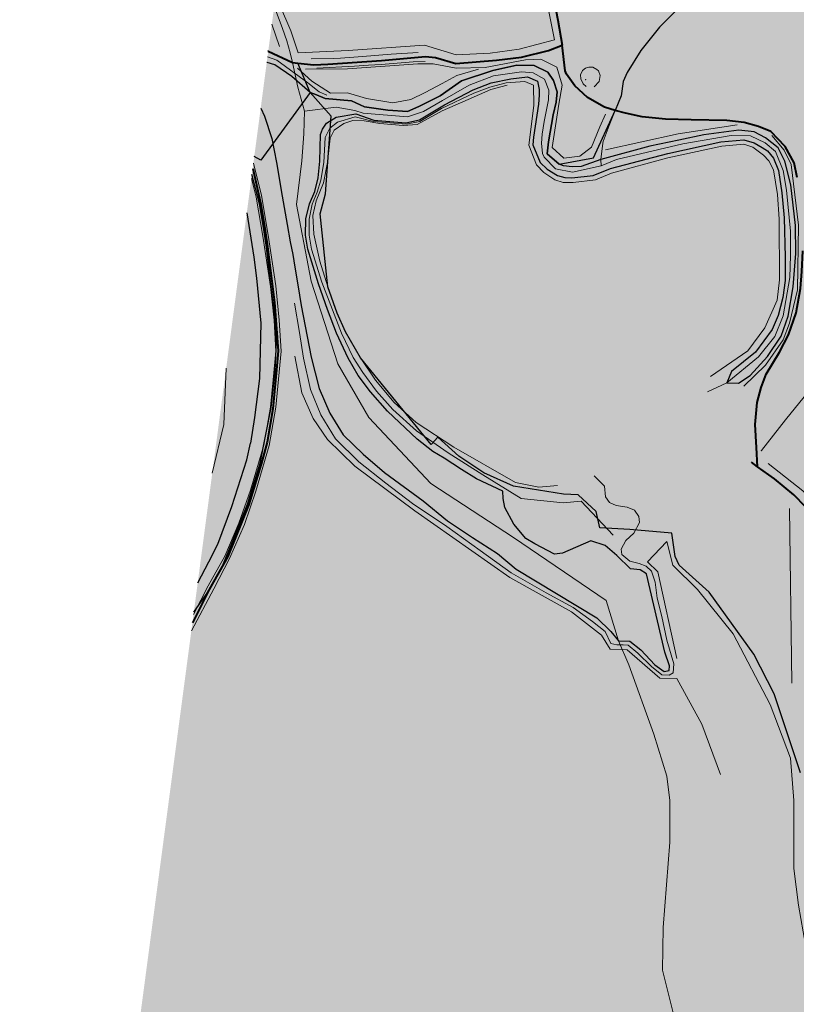
# Model space of a CAD drawing. Extents: x -756488 to -751154, y -1165415 to -1160979.
# Drawn here: x -756371 to -755698, y -1163069 to -1162217 of the extents above; entities that cross this region are included whole.
import ezdxf

# ---------------------------------------------------------------- set-up
doc = ezdxf.new("R2010")
doc.units = 0
doc.header["$MEASUREMENT"] = 0
for name, color, linetype in [('Vrstva 1', 7, 'Continuous'), ('Vrstva 11', 7, 'Continuous'), ('Vrstva 12', 7, 'Continuous'), ('Vrstva 18', 7, 'Continuous'), ('Vrstva 20', 7, 'Continuous'), ('Vrstva 21', 7, 'Continuous'), ('Vrstva 23', 7, 'Continuous'), ('Vrstva 41', 7, 'Continuous'), ('Vrstva 43', 7, 'Continuous'), ('Vrstva 44', 7, 'Continuous'), ('Vrstva 49', 7, 'Continuous'), ('Vrstva 51', 7, 'Continuous'), ('Vrstva 54', 7, 'Continuous'), ('Vrstva 60', 7, 'Continuous'), ('Vrstva 63', 7, 'Continuous'), ('Vrstva 9', 7, 'Continuous')]:
    doc.layers.add(name, color=color, linetype=linetype)

msp = doc.modelspace()

# ---------------------------------------------------------------- hatches: boundary and pattern name
at = {"layer": 'Vrstva 20', "linetype": 'Continuous', "lineweight": 13}
for points in [[(-755748.124, -1162588.717), (-755757.959, -1162585.112), (-755752.651, -1162569.636), (-755757.618, -1162567.87), (-755750.719, -1162549.602), (-755761.124, -1162545.671), (-755758.274, -1162538.004), (-755735.191, -1162546.593)], [(-755852.664, -1162620.818), (-755866.905, -1162609.041), (-755828.699, -1162562.794), (-755819.152, -1162570.677), (-755815.864, -1162566.712), (-755811.011, -1162570.719), (-755815.389, -1162575.865), (-755809.421, -1162581.321), (-755817.485, -1162591.111), (-755823.808, -1162585.89)], [(-755745.647, -1162647.95), (-755799.174, -1162628.894), (-755793.582, -1162616.002), (-755800.679, -1162612.936), (-755796.626, -1162603.591), (-755790.899, -1162606.066), (-755784.373, -1162590.989), (-755767.945, -1162597.982), (-755774.272, -1162614.82), (-755779.019, -1162612.728), (-755784.856, -1162626.174), (-755755.772, -1162636.373), (-755752.771, -1162616.787), (-755765.882, -1162613.991), (-755763.381, -1162600.867), (-755738.699, -1162606.11)]]:
    msp.add_hatch(color=30, dxfattribs=at).paths.add_polyline_path(points)
at = {"layer": 'Vrstva 41', "linetype": 'Continuous', "lineweight": 13}
msp.add_hatch(color=252, dxfattribs=at).paths.add_polyline_path([(-755786.411, -1162694.939), (-755803.47, -1162666.997), (-755872.649, -1162607.464), (-755884.763, -1162622.171), (-755901.891, -1162606.141), (-755847.582, -1162546.405), (-755758.274, -1162538.004), (-755735.191, -1162546.593), (-755748.124, -1162588.717), (-755736.376, -1162593.521), (-755737.157, -1162599.556), (-755738.699, -1162606.11), (-755745.647, -1162647.95), (-755749.982, -1162658.56)])
at = {"layer": 'Vrstva 43', "linetype": 'Continuous', "lineweight": 13}
for points in [[(-755812.575, -1162780.837), (-755820.595, -1162774.923), (-755832.806, -1162762.1), (-755842.451, -1162754.547), (-755852.143, -1162754.324), (-755858.832, -1162746.161), (-755870.856, -1162734.391), (-755940.691, -1162692.085), (-755957.017, -1162678.613), (-755978.665, -1162664.871), (-756000.134, -1162650.3), (-756021.43, -1162632.959), (-756054.642, -1162608.516), (-756073.292, -1162592.574), (-756090.687, -1162575.954), (-756102.232, -1162557.3), (-756111.323, -1162535.759), (-756118.339, -1162508.773), (-756126.95, -1162464.107), (-756129.74, -1162446.246), (-756132.395, -1162430.937), (-756134.259, -1162419.903), (-756136.483, -1162408.852), (-756139.089, -1162393.828), (-756143.395, -1162369.405), (-756148.291, -1162340.202), (-756152.436, -1162319.503), (-756158.641, -1162300.17), (-756161.958, -1162293.312), (-756156.691, -1162253.642), (-756156.278, -1162253.685), (-756149.602, -1162255.923), (-756135.061, -1162265.959), (-756119.196, -1162279.708), (-756113.629, -1162281.897), (-756106.168, -1162284.854), (-756083.252, -1162287.008), (-756071.99, -1162292.219), (-756052.003, -1162295.09), (-756034.994, -1162296.097), (-756025.117, -1162291.836), (-756006.634, -1162282.769), (-755988.228, -1162269.515), (-755960.84, -1162260.75), (-755940.232, -1162256.204), (-755925.31, -1162256.511), (-755913.511, -1162262.121), (-755908.512, -1162269.358), (-755905.263, -1162279.307), (-755906.23, -1162287.964), (-755908.773, -1162299.049), (-755912.755, -1162322.43), (-755914.011, -1162332.788), (-755903.682, -1162341.786), (-755899.773, -1162343.094), (-755892.291, -1162344.125), (-755884.412, -1162343.657), (-755867.588, -1162337.635), (-755825.012, -1162326.153), (-755800.057, -1162320.908), (-755778.389, -1162316.351), (-755748.144, -1162312.279), (-755734.771, -1162313.874), (-755724.93, -1162318.857), (-755714.091, -1162327.554), (-755708.105, -1162339.284), (-755702.857, -1162359.616), (-755698.849, -1162394.755), (-755698.776, -1162418.943), (-755700.872, -1162447.91), (-755705.319, -1162473.305), (-755711.493, -1162490.662), (-755723.294, -1162508.255), (-755738.301, -1162524.485), (-755748.386, -1162531.331), (-755758.296, -1162530.86), (-755754.293, -1162521.29), (-755733.485, -1162504.539), (-755719.252, -1162484.817), (-755713.934, -1162472.677), (-755710.059, -1162457.046), (-755707.913, -1162442.348), (-755708.042, -1162422.304), (-755708.623, -1162388.304), (-755710.714, -1162366.517), (-755713.723, -1162347.238), (-755718.11, -1162336.566), (-755723.257, -1162330.314), (-755727.895, -1162327.216), (-755734.68, -1162323.217), (-755743.607, -1162320.573), (-755763.453, -1162322.51), (-755809.404, -1162332.504), (-755859.243, -1162345.62), (-755874.2, -1162351.576), (-755892.639, -1162353.628), (-755898.774, -1162353.218), (-755905.074, -1162351.422), (-755913.911, -1162346.199), (-755920.14, -1162340.373), (-755926.407, -1162324.988), (-755925.654, -1162318.349), (-755921.511, -1162289.703), (-755920.973, -1162282.052), (-755920.963, -1162277.151), (-755922.425, -1162269.926), (-755931.058, -1162266.231), (-755945.537, -1162268.012), (-755962.314, -1162271.519), (-755977.978, -1162277.556), (-756002.748, -1162290.456), (-756024.517, -1162303.413), (-756036.231, -1162306.058), (-756063.875, -1162303.622), (-756079.71, -1162298.238), (-756096.756, -1162301.146), (-756104.984, -1162306.405), (-756108.569, -1162311.539), (-756110.303, -1162316.051), (-756110.76, -1162339.125), (-756112.211, -1162353.675), (-756115.074, -1162365.303), (-756119.755, -1162376.021), (-756122.979, -1162389.134), (-756123.18, -1162403.219), (-756121.043, -1162415.27), (-756111.888, -1162445.195), (-756104.044, -1162467.503), (-756096.193, -1162488.104), (-756086.298, -1162509.737), (-756077.529, -1162524.579), (-756066.936, -1162538.674), (-756052.271, -1162555.613), (-756026.361, -1162579.774), (-756012.867, -1162590.466), (-756003.071, -1162596.279), (-755988.195, -1162605.912), (-755975.245, -1162613.974), (-755952.202, -1162624.71), (-755952.121, -1162630.932), (-755950.529, -1162638.925), (-755942.825, -1162653.259), (-755932.326, -1162665.676), (-755924.513, -1162670.385), (-755907.524, -1162679.133), (-755900.639, -1162678.408), (-755876.256, -1162667.774), (-755863.637, -1162671.674), (-755853.497, -1162680.398), (-755841.76, -1162692.018), (-755833.496, -1162692.699), (-755827.811, -1162696.178), (-755812.201, -1162764.114), (-755808.134, -1162775.944), (-755808.393, -1162779.838)], [(-756216.486, -1162704.063), (-756173.989, -1162383.94), (-756167.982, -1162422.105), (-756165.588, -1162440.252), (-756161.734, -1162479.412), (-756162.856, -1162527.216), (-756167.178, -1162560.983), (-756170.885, -1162583.264), (-756173.945, -1162597.684), (-756186.955, -1162638.084), (-756199.194, -1162670.528), (-756206.911, -1162685.915)]]:
    msp.add_hatch(color=3, dxfattribs=at).paths.add_polyline_path(points)
at = {"layer": 'Vrstva 44', "linetype": 'Continuous', "lineweight": 13}
for points in [[(-754713.086, -1162705.117), (-754731.259, -1162696.829), (-754732.312, -1162697.896), (-754835.213, -1162648.123), (-754943.411, -1162597.02), (-754945.742, -1162601.752), (-754969.359, -1162588.932), (-754970.122, -1162569.801), (-754976.951, -1162551.912), (-754987.376, -1162546.765), (-754925.69, -1162388.37), (-754892.857, -1162305.503), (-754869.908, -1162247.582), (-754819.468, -1162121.237), (-754786.791, -1162035.383), (-754804.534, -1162073.033), (-754828.247, -1162112.726), (-754843.325, -1162133.035), (-754861.871, -1162155.225), (-754884.069, -1162174.507), (-754913.598, -1162196.47), (-755085.429, -1162108.408), (-755081.906, -1162075.702), (-755209.478, -1162018.781), (-755222.894, -1162102.857), (-755235.06, -1162157.706), (-755244.672, -1162193.415), (-755260.77, -1162181.901), (-755283.702, -1162162.147), (-755317.513, -1162129.495), (-755396.57, -1162037.112), (-755519.324, -1161897.973), (-755634.06, -1161765.518), (-755747.687, -1161636.317), (-755861.617, -1161506.634), (-755945.969, -1161410.041), (-755964.618, -1161391.788), (-756007.54, -1161350.671), (-755971.143, -1161402.863), (-755932.233, -1161461.655), (-755915.149, -1161491.904), (-755929.097, -1161501.229), (-755939.123, -1161511.747), (-755938.518, -1161519.021), (-755913.435, -1161552.541), (-755882.015, -1161587.023), (-755847.771, -1161627.449), (-755822.627, -1161655.859), (-755806.659, -1161673.902), (-755758.815, -1161727.89), (-755726.041, -1161764.642), (-755713.909, -1161779.498), (-755712.058, -1161785.955), (-755686.613, -1161815.015), (-755677.228, -1161829.463), (-755654.791, -1161860.196), (-755658.99, -1161865.917), (-755660.048, -1161873.953), (-755628.469, -1161954.219), (-755620.246, -1161975.456), (-755619.123, -1161980.53), (-755626.089, -1162003.3), (-755631.308, -1162017.87), (-755645.245, -1162046.015), (-755652.806, -1162064.614), (-755651.41, -1162074.879), (-755656.014, -1162087.207), (-755669.25, -1162095.774), (-755694.358, -1162104.536), (-755709.929, -1162109.988), (-755735.038, -1162125.954), (-755760.885, -1162134.789), (-755785.432, -1162158.192), (-755800.818, -1162181.674), (-755812.75, -1162196.215), (-755837.196, -1162222.97), (-755850.426, -1162245.906), (-755869.562, -1162250.937), (-755897.288, -1162263.99), (-755898.268, -1162261.133), (-755901.031, -1162238.705), (-755904.598, -1162217.109), (-755908.483, -1162197.542), (-755919.383, -1162162.777), (-755925.372, -1162151.355), (-755938.284, -1162127.962), (-755950.609, -1162103.88), (-755976.725, -1162052.764), (-755983.633, -1162042.338), (-755991.635, -1162030.327), (-756001.941, -1162016.912), (-756018.004, -1161992.492), (-756021.85, -1161983.556), (-756020.567, -1161966.33), (-756021.351, -1161945.482), (-756024.078, -1161933.757), (-756029.402, -1161925.98), (-756041.38, -1161915.417), (-756056.189, -1161907.073), (-756071.298, -1161901.423), (-756082.62, -1161898.768), (-756098.198, -1161898.827), (-756109.642, -1161899.225), (-756018.056, -1161209.322), (-755993.098, -1161212.641), (-755966.739, -1161217.178), (-755939.429, -1161221.217), (-755922.078, -1161224.688), (-755909.621, -1161230.169), (-755901.789, -1161233.335), (-755897.226, -1161236.591), (-755893.331, -1161247.649), (-755885.282, -1161269.685), (-755879.117, -1161276.729), (-755865.74, -1161283.339), (-755845.166, -1161282.744), (-755714.998, -1161242.495), (-755689.479, -1161239.263), (-755660.874, -1161239.681), (-755635.531, -1161244.125), (-755617.653, -1161249.644), (-755527.634, -1161281.559), (-755425.336, -1161318.011), (-755395.561, -1161240.274), (-755446.421, -1161221.385), (-755532.251, -1161189.408), (-755594.267, -1161166.534), (-755604.38, -1161160.45), (-755632.567, -1161129.196), (-755638.546, -1161123.042), (-755644.99, -1161119.506), (-755672.92, -1161112.836), (-755704.481, -1161106.637), (-755735.603, -1161100.492), (-755772.13, -1161092.52), (-755844.608, -1161078.486), (-755860.844, -1161078.911), (-755873.945, -1161087.015), (-755887.876, -1161095.296), (-755895.422, -1161088.285), (-755887.289, -1161084.093), (-755823.377, -1161041.73), (-755821.81, -1161018.493), (-755842.173, -1161006.327), (-755858.819, -1160996.58), (-755091.883, -1161102.71), (-755112.499, -1161131.602), (-755116.155, -1161147.238), (-755119.16, -1161164.279), (-755129.867, -1161213.233), (-755137.377, -1161228.52), (-755140.264, -1161238.698), (-755142.135, -1161246.772), (-755143.547, -1161251.836), (-755146.26, -1161258.16), (-755154.519, -1161255.764), (-755162.671, -1161256.754), (-755218.582, -1161294.661), (-755223.886, -1161296.731), (-755222.894, -1161310.459), (-755248.686, -1161380.446), (-755131.085, -1161422.77), (-755115.541, -1161440.735), (-755114.957, -1161455.143), (-755125.857, -1161499.146), (-755121.769, -1161509.271), (-755135.394, -1161553.663), (-755087.247, -1161570.578), (-755136.95, -1161583.083), (-755149.609, -1161588.25), (-755172.909, -1161605.637), (-755180.987, -1161614.08), (-755193.734, -1161628.435), (-755213.385, -1161648.09), (-755263.925, -1161692.995), (-755354.818, -1161774.681), (-755372.779, -1161790.393), (-755377.397, -1161794.333), (-755058.373, -1161934.655), (-755049.556, -1161888.782), (-755043.528, -1161889.618), (-755019.074, -1161764.658), (-755014.579, -1161751.42), (-755009.843, -1161730.211), (-754994.228, -1161732.968), (-754988.426, -1161734.003), (-754969.733, -1161740.809), (-754964.946, -1161734.434), (-754943.446, -1161750.815), (-754920.069, -1161769.454), (-754854.736, -1161829.204), (-754834.755, -1161849.371), (-754822.368, -1161866.499), (-754801.073, -1161901.381), (-754783.825, -1161928.037), (-754779.753, -1161926.008), (-754768.135, -1161941.479), (-754756.164, -1161955.461), (-754744.155, -1161969.588), (-754708.097, -1162014.619), (-754659.714, -1162073.927), (-754631.351, -1162107.572), (-754635.742, -1162111.039), (-754615.646, -1162139.889), (-754621.645, -1162150.632), (-754627.247, -1162160.944), (-754644.838, -1162194.454), (-754608.689, -1162215.968), (-754589.527, -1162227.279), (-754563.471, -1162243.437), (-754476.226, -1162294.24), (-754396.707, -1162337.696), (-754449.793, -1162446.372), (-754451.314, -1162445.8), (-754458.607, -1162442.029), (-754543.254, -1162397.804), (-754548.238, -1162406.465), (-754588.143, -1162482.999), (-754601.632, -1162476.939), (-754634.856, -1162545.274), (-754627.896, -1162549.599), (-754630.225, -1162553.518), (-754636.689, -1162555.945), (-754641.342, -1162552.8), (-754688.427, -1162650.238), (-754686.807, -1162650.886), (-754695.785, -1162671.231), (-754711.423, -1162702.732)], [(-755143.291, -1162743.416), (-755152.291, -1162743.157), (-755201.979, -1162735.425), (-755237.216, -1162728.676), (-755238.137, -1162731.729), (-755342.45, -1162713.079), (-755358.378, -1162708.249), (-755373.635, -1162700.491), (-755404.256, -1162677.353), (-755418.65, -1162675.418), (-755439.25, -1162678.312), (-755460.802, -1162686.384), (-755497.191, -1162704.787), (-755548.5, -1162730.388), (-755565.23, -1162732.65), (-755584.047, -1162729.076), (-755610.957, -1162715.07), (-755632.258, -1162698.112), (-755656.003, -1162675.051), (-755690.231, -1162638.137), (-755700.53, -1162627.737), (-755717.181, -1162614.174), (-755731.924, -1162603.638), (-755737.157, -1162599.556), (-755736.376, -1162593.521), (-755748.124, -1162588.717), (-755735.191, -1162546.593), (-755758.274, -1162538.004), (-755847.582, -1162546.405), (-755901.891, -1162606.141), (-755884.763, -1162622.171), (-755900.314, -1162625.242), (-755919.389, -1162624.264), (-755952.202, -1162624.71), (-755975.245, -1162613.974), (-755988.195, -1162605.912), (-756003.071, -1162596.279), (-756012.867, -1162590.466), (-756026.361, -1162579.774), (-756052.271, -1162555.613), (-756066.936, -1162538.674), (-756077.529, -1162524.579), (-756086.298, -1162509.737), (-756096.193, -1162488.104), (-756104.044, -1162467.503), (-756111.888, -1162445.195), (-756121.043, -1162415.27), (-756123.18, -1162403.219), (-756122.979, -1162389.134), (-756119.755, -1162376.021), (-756115.074, -1162365.303), (-756112.211, -1162353.675), (-756110.76, -1162339.125), (-756110.303, -1162316.051), (-756108.569, -1162311.539), (-756104.984, -1162306.405), (-756096.756, -1162301.146), (-756079.71, -1162298.238), (-756063.875, -1162303.622), (-756036.231, -1162306.058), (-756024.517, -1162303.413), (-756002.748, -1162290.456), (-755977.978, -1162277.556), (-755962.314, -1162271.519), (-755945.537, -1162268.012), (-755931.058, -1162266.231), (-755922.425, -1162269.926), (-755920.963, -1162277.151), (-755920.973, -1162282.052), (-755921.511, -1162289.703), (-755925.654, -1162318.349), (-755926.407, -1162324.988), (-755920.14, -1162340.373), (-755913.911, -1162346.199), (-755905.074, -1162351.422), (-755898.774, -1162353.218), (-755892.639, -1162353.628), (-755874.2, -1162351.576), (-755859.243, -1162345.62), (-755809.404, -1162332.504), (-755763.453, -1162322.51), (-755743.607, -1162320.573), (-755734.68, -1162323.217), (-755727.895, -1162327.216), (-755723.257, -1162330.314), (-755718.11, -1162336.566), (-755713.723, -1162347.238), (-755710.714, -1162366.517), (-755708.623, -1162388.304), (-755708.042, -1162422.304), (-755707.913, -1162442.348), (-755710.059, -1162457.046), (-755713.934, -1162472.677), (-755719.252, -1162484.817), (-755733.485, -1162504.539), (-755754.293, -1162521.29), (-755758.296, -1162530.86), (-755748.386, -1162531.331), (-755738.301, -1162524.485), (-755723.294, -1162508.255), (-755711.493, -1162490.662), (-755705.319, -1162473.305), (-755700.872, -1162447.91), (-755698.776, -1162418.943), (-755698.849, -1162394.755), (-755702.857, -1162359.616), (-755708.105, -1162339.284), (-755714.091, -1162327.554), (-755724.93, -1162318.857), (-755734.771, -1162313.874), (-755748.144, -1162312.279), (-755778.389, -1162316.351), (-755800.057, -1162320.908), (-755825.012, -1162326.153), (-755867.588, -1162337.635), (-755865.734, -1162323.507), (-755865.407, -1162322.114), (-755860.163, -1162308.243), (-755855.053, -1162295.46), (-755849.765, -1162282.571), (-755848.176, -1162270.281), (-755844.695, -1162262.491), (-755832.952, -1162243.439), (-755816.563, -1162223.349), (-755801.402, -1162207.957), (-755785.015, -1162193.47), (-755776.078, -1162189.317), (-755773.107, -1162186.286), (-755772.323, -1162181.115), (-755771.329, -1162176.054), (-755765.009, -1162162.04), (-755759.703, -1162156.82), (-755752.062, -1162153.675), (-755746.498, -1162151.303), (-755734.756, -1162138.523), (-755723.892, -1162127.863), (-755708.403, -1162118.115), (-755667.806, -1162108.433), (-755657.759, -1162111.47), (-755652.608, -1162114.721), (-755649.413, -1162118.087), (-755636.428, -1162137.129), (-755623.514, -1162160.763), (-755616.201, -1162182.137), (-755602.803, -1162236.3), (-755585.161, -1162289.516), (-755581.418, -1162299.293), (-755571.693, -1162306.918), (-755483.838, -1162230.373), (-755455.056, -1162263.509), (-755450.344, -1162268.611), (-755434.748, -1162282.715), (-755398.526, -1162323.737), (-755401.631, -1162326.433), (-755394.697, -1162333.235), (-755400.216, -1162338.373), (-755393.235, -1162347.217), (-755401.159, -1162353.086), (-755377.972, -1162379.06), (-755270.31, -1162397.37), (-755222.258, -1162409.274), (-755214.242, -1162403.11), (-755193.797, -1162426.707), (-755203.504, -1162436.368), (-755208.588, -1162442.48), (-755209.92, -1162467.236), (-755198.271, -1162521.348), (-755177.313, -1162608.095), (-755148.478, -1162624.766), (-755135.93, -1162619.878), (-755137.233, -1162651.306), (-755136.813, -1162668.557), (-755135.1, -1162690.501), (-755134.276, -1162715.801), (-755135.715, -1162733.28), (-755136.956, -1162737.989)]]:
    msp.add_hatch(color=7, dxfattribs=at).paths.add_polyline_path(points)
h = msp.add_hatch(color=7, dxfattribs=at)
h.paths.add_polyline_path([(-756131.738, -1163898.293), (-756137.787, -1163897.314), (-756191.649, -1163877.312), (-756234.589, -1163866.284), (-756271.38, -1163860.061), (-756307.74, -1163858.193), (-756354.776, -1163862.391), (-756370.607, -1163865.036), (-756275.467, -1163148.361), (-756267.984, -1163178.624), (-756256.493, -1163229.886), (-756247.803, -1163244.403), (-756238.266, -1163251.28), (-756223.79, -1163257.577), (-756213.341, -1163260.528), (-756178.433, -1163261.988), (-756177.991, -1163261.924), (-756157.242, -1163260.08), (-756139.475, -1163257.18), (-756120.114, -1163250.748), (-756099.67, -1163242.346), (-756075.313, -1163231.217), (-756056.636, -1163221.956), (-756031.134, -1163209.911), (-756010.386, -1163199.448), (-755985.76, -1163190.073), (-755967.29, -1163182.521), (-755953.878, -1163178.411), (-755941.748, -1163176.65), (-755928.087, -1163177.132), (-755910.9, -1163178.656), (-755895.738, -1163183.414), (-755881.548, -1163188.811), (-755867.124, -1163197.217), (-755856.369, -1163205.361), (-755847.485, -1163214.504), (-755836.908, -1163229.528), (-755830.829, -1163241.688), (-755825.301, -1163249.26), (-755820.68, -1163251.771), (-755814.192, -1163250.547), (-755807.589, -1163245.933), (-755803.379, -1163240.491), (-755802.047, -1163231.264), (-755802.542, -1163220.099), (-755809.877, -1163210.287), (-755822.725, -1163194.208), (-755838.723, -1163177.007), (-755858.107, -1163162.429), (-755877.45, -1163151.741), (-755896.593, -1163145.619), (-755917.647, -1163141.526), (-755939.04, -1163138.641), (-755978.898, -1163139.092), (-755998.89, -1163145.179), (-756021.896, -1163153.457), (-756051.287, -1163168.004), (-756059.652, -1163174.544), (-756068.698, -1163187.744), (-756073.977, -1163194.101), (-756088.593, -1163202.968), (-756108.483, -1163213.849), (-756123.167, -1163221.009), (-756142.131, -1163227.06), (-756161.567, -1163231.058), (-756180.725, -1163232.969), (-756197.323, -1163230.159), (-756212.16, -1163225.322), (-756222.962, -1163217.555), (-756229.646, -1163207.485), (-756235.21, -1163194.215), (-756242.281, -1163166.652), (-756249.429, -1163134.296), (-756257.751, -1163107.173), (-756267.043, -1163084.901), (-756216.486, -1162704.063), (-756206.911, -1162685.915), (-756199.194, -1162670.528), (-756186.955, -1162638.084), (-756173.945, -1162597.684), (-756170.885, -1162583.264), (-756073.292, -1162592.574), (-756054.642, -1162608.516), (-756021.43, -1162632.959), (-756000.134, -1162650.3), (-755978.665, -1162664.871), (-755957.017, -1162678.613), (-755940.691, -1162692.085), (-755870.856, -1162734.391), (-755858.832, -1162746.161), (-755852.143, -1162754.324), (-755842.451, -1162754.547), (-755832.806, -1162762.1), (-755820.595, -1162774.923), (-755812.575, -1162780.837), (-755808.393, -1162779.838), (-755808.134, -1162775.944), (-755799.517, -1162778.207), (-755786.342, -1162796.576), (-755771.233, -1162827.464), (-755763.152, -1162844.657), (-755757.572, -1162865.697), (-755753.973, -1162963.186), (-755740.946, -1163007.331), (-755716.506, -1163067.152), (-755687.728, -1163134.826), (-755669.845, -1163192.405), (-755668.209, -1163209.318), (-755675.208, -1163232.868), (-755682.116, -1163243.415), (-755687.933, -1163250.69), (-755698.575, -1163260.007), (-755755.853, -1163260.276), (-755761.935, -1163257.619), (-755799.718, -1163244.291), (-755813.302, -1163284.133), (-755820.775, -1163298.896), (-755828.214, -1163309.369), (-755847.435, -1163324.004), (-755933.758, -1163379.777), (-755957.841, -1163501.55), (-755995.276, -1163688.56), (-756025.108, -1163847.695), (-756025.717, -1163854.827), (-756033.723, -1163856.963), (-756049.785, -1163862.913), (-756056.901, -1163868.698), (-756063.484, -1163877.419), (-756071.757, -1163884.717), (-756080.284, -1163888.795), (-756124.205, -1163897.947)])
h.paths.add_polyline_path([(-755916.774, -1163312.866), (-755919.748, -1163309.384), (-755919.41, -1163305.791), (-755915.427, -1163302.66), (-755914.913, -1163298.99), (-755917.062, -1163295.248), (-755922.085, -1163292.69), (-755929.107, -1163290.908), (-755932.859, -1163289.843), (-755934.465, -1163287.551), (-755933.833, -1163280.892), (-755930.478, -1163277.668), (-755925.026, -1163275.803), (-755918.673, -1163275.961), (-755902.018, -1163281.858), (-755890.571, -1163286.606), (-755877.796, -1163288.704), (-755868.353, -1163289.13), (-755858.998, -1163286.018), (-755853.501, -1163278.906), (-755848.072, -1163274.806), (-755841.731, -1163273.935), (-755835.86, -1163275.956), (-755832.726, -1163280.316), (-755832.902, -1163285.037), (-755834.281, -1163289.871), (-755845.402, -1163299.177), (-755854.244, -1163303.414), (-755867.985, -1163307.15), (-755885.052, -1163309.792), (-755898.387, -1163311.616), (-755910.95, -1163312.804)], flags=16)
at = {"layer": 'Vrstva 49', "linetype": 'Continuous', "lineweight": 13}
h = msp.add_hatch(color=2, dxfattribs=at)
h.paths.add_polyline_path([(-755892.291, -1162344.125), (-755899.773, -1162343.094), (-755903.682, -1162341.786), (-755914.011, -1162332.788), (-755912.755, -1162322.43), (-755908.773, -1162299.049), (-755906.23, -1162287.964), (-755905.263, -1162279.307), (-755908.512, -1162269.358), (-755913.511, -1162262.121), (-755925.31, -1162256.511), (-755940.232, -1162256.204), (-755960.84, -1162260.75), (-755988.228, -1162269.515), (-756006.634, -1162282.769), (-756025.117, -1162291.836), (-756034.994, -1162296.097), (-756052.003, -1162295.09), (-756071.99, -1162292.219), (-756083.252, -1162287.008), (-756106.168, -1162284.854), (-756113.629, -1162281.897), (-756119.196, -1162279.708), (-756135.061, -1162265.959), (-756149.602, -1162255.923), (-756156.278, -1162253.685), (-756156.691, -1162253.642), (-756120.022, -1161977.418), (-756067.499, -1162006.68), (-756055.437, -1161982.517), (-756049.699, -1161971.791), (-756030.483, -1161935.053), (-756040.401, -1161923.507), (-756081.67, -1161904.906), (-756088.07, -1161918.887), (-756111.192, -1161910.904), (-756109.642, -1161899.225), (-756098.198, -1161898.827), (-756082.62, -1161898.768), (-756071.298, -1161901.423), (-756056.189, -1161907.073), (-756041.38, -1161915.417), (-756029.402, -1161925.98), (-756024.078, -1161933.757), (-756021.351, -1161945.482), (-756020.567, -1161966.33), (-756021.85, -1161983.556), (-756018.004, -1161992.492), (-756001.941, -1162016.912), (-755991.635, -1162030.327), (-755983.633, -1162042.338), (-755976.725, -1162052.764), (-755950.609, -1162103.88), (-755938.284, -1162127.962), (-755925.372, -1162151.355), (-755919.383, -1162162.777), (-755908.483, -1162197.542), (-755904.598, -1162217.109), (-755901.031, -1162238.705), (-755898.268, -1162261.133), (-755897.288, -1162263.99), (-755889.97, -1162274.032), (-755878.917, -1162284.176), (-755864.375, -1162292.432), (-755855.053, -1162295.46), (-755860.163, -1162308.243), (-755865.407, -1162322.114), (-755865.734, -1162323.507), (-755867.588, -1162337.635), (-755884.412, -1162343.657)])
h.paths.add_polyline_path([(-756050.496, -1162067.46), (-756059.086, -1162061.992), (-756069.136, -1162052.909), (-756073.67, -1162040.498), (-756071.215, -1162031.31), (-756063.468, -1162023.42), (-756054.597, -1162020.688), (-756036.585, -1162026.309), (-756031.872, -1162029.421), (-756029.666, -1162041.28), (-756030.719, -1162052.076), (-756035.356, -1162060.197), (-756043.377, -1162067.086)], flags=16)
for points in [[(-756073.292, -1162592.574), (-756170.885, -1162583.264), (-756167.178, -1162560.983), (-756162.856, -1162527.216), (-756161.734, -1162479.412), (-756165.588, -1162440.252), (-756167.982, -1162422.105), (-756173.989, -1162383.94), (-756161.958, -1162293.312), (-756158.641, -1162300.17), (-756152.436, -1162319.503), (-756148.291, -1162340.202), (-756143.395, -1162369.405), (-756139.089, -1162393.828), (-756136.483, -1162408.852), (-756134.259, -1162419.903), (-756132.395, -1162430.937), (-756129.74, -1162446.246), (-756126.95, -1162464.107), (-756118.339, -1162508.773), (-756111.323, -1162535.759), (-756102.232, -1162557.3), (-756090.687, -1162575.954)], [(-755733.055, -1163339.862), (-755735.557, -1163337.124), (-755756.658, -1163295.167), (-755808.304, -1163324.923), (-755800.599, -1163316.605), (-755766.904, -1163282.412), (-755755.853, -1163260.276), (-755698.575, -1163260.007), (-755687.933, -1163250.69), (-755682.116, -1163243.415), (-755675.208, -1163232.868), (-755668.209, -1163209.318), (-755669.845, -1163192.405), (-755687.728, -1163134.826), (-755716.506, -1163067.152), (-755740.946, -1163007.331), (-755753.973, -1162963.186), (-755757.572, -1162865.697), (-755763.152, -1162844.657), (-755771.233, -1162827.464), (-755786.342, -1162796.576), (-755799.517, -1162778.207), (-755808.134, -1162775.944), (-755812.201, -1162764.114), (-755827.811, -1162696.178), (-755833.496, -1162692.699), (-755841.76, -1162692.018), (-755853.497, -1162680.398), (-755863.637, -1162671.674), (-755876.256, -1162667.774), (-755900.639, -1162678.408), (-755907.524, -1162679.133), (-755924.513, -1162670.385), (-755932.326, -1162665.676), (-755942.825, -1162653.259), (-755950.529, -1162638.925), (-755952.121, -1162630.932), (-755952.202, -1162624.71), (-755919.389, -1162624.264), (-755900.314, -1162625.242), (-755884.763, -1162622.171), (-755872.649, -1162607.464), (-755803.47, -1162666.997), (-755786.411, -1162694.939), (-755749.982, -1162658.56), (-755745.647, -1162647.95), (-755738.699, -1162606.11), (-755737.157, -1162599.556), (-755731.924, -1162603.638), (-755717.181, -1162614.174), (-755700.53, -1162627.737), (-755690.231, -1162638.137), (-755656.003, -1162675.051), (-755632.258, -1162698.112), (-755610.957, -1162715.07), (-755584.047, -1162729.076), (-755565.23, -1162732.65), (-755548.5, -1162730.388), (-755497.191, -1162704.787), (-755460.802, -1162686.384), (-755439.25, -1162678.312), (-755418.65, -1162675.418), (-755404.256, -1162677.353), (-755373.635, -1162700.491), (-755358.378, -1162708.249), (-755342.45, -1162713.079), (-755238.137, -1162731.729), (-755239.78, -1162737.175), (-755246.847, -1162760.601), (-755283.607, -1162753.788), (-755275.206, -1162772.928), (-755275.177, -1162793.477), (-755282.011, -1162812.055), (-755300.48, -1162839.216), (-755319.58, -1162858.912), (-755332.811, -1162870.893), (-755342.656, -1162878.976), (-755353.222, -1162898.649), (-755364.652, -1162909.378), (-755378.851, -1162920.625), (-755395.822, -1162942.259), (-755411.016, -1162954.106), (-755435.367, -1162965.632), (-755435.999, -1162977.389), (-755441.444, -1162977.615), (-755527.769, -1162981.19), (-755548.314, -1162982.083), (-755563.285, -1162980.522), (-755579.717, -1162976.605), (-755594.335, -1162969.54), (-755621.881, -1162952.807), (-755689.996, -1162961.175), (-755688.521, -1162976.385), (-755685.62, -1162996.26), (-755678.316, -1163021.285), (-755673.211, -1163033.323), (-755667.94, -1163048.059), (-755658.292, -1163074.184), (-755654.243, -1163090.886), (-755648.363, -1163114.143), (-755643.224, -1163138.424), (-755639.41, -1163161.257), (-755637.057, -1163184.409), (-755635.919, -1163196.065), (-755634.569, -1163216.081), (-755636.789, -1163229.85), (-755640.8, -1163248.288), (-755645.788, -1163263.364), (-755654.981, -1163282.948), (-755669.313, -1163296.381), (-755685.257, -1163310.003), (-755700.753, -1163320.698), (-755721.052, -1163330.794)]]:
    msp.add_hatch(color=2, dxfattribs=at).paths.add_polyline_path(points)
at = {"layer": 'Vrstva 51', "linetype": 'Continuous', "lineweight": 13}
msp.add_hatch(color=3, dxfattribs=at).paths.add_polyline_path([(-755855.053, -1162295.46), (-755864.375, -1162292.432), (-755878.917, -1162284.176), (-755889.97, -1162274.032), (-755897.288, -1162263.99), (-755869.562, -1162250.937), (-755850.426, -1162245.906), (-755837.196, -1162222.97), (-755812.75, -1162196.215), (-755800.818, -1162181.674), (-755785.432, -1162158.192), (-755760.885, -1162134.789), (-755734.756, -1162138.523), (-755746.498, -1162151.303), (-755752.062, -1162153.675), (-755759.703, -1162156.82), (-755765.009, -1162162.04), (-755771.329, -1162176.054), (-755772.323, -1162181.115), (-755773.107, -1162186.286), (-755776.078, -1162189.317), (-755785.015, -1162193.47), (-755801.402, -1162207.957), (-755816.563, -1162223.349), (-755832.952, -1162243.439), (-755844.695, -1162262.491), (-755848.176, -1162270.281), (-755849.765, -1162282.571)])

# ---------------------------------------------------------------- linework, layer by layer
at = {"layer": 'Vrstva 1', "color": 5, "linetype": 'Continuous', "lineweight": 13, "flags": 128}
for points in [[(-756123.994, -1162296.014), (-756129.85, -1162275.028), (-756134.33, -1162253.871), (-756136.318, -1162245.467), (-756139.192, -1162234.951), (-756143.003, -1162224.349), (-756150.221, -1162204.899)], [(-755867.185, -1162343.099), (-755867.588, -1162337.635), (-755865.734, -1162323.507), (-755865.407, -1162322.114), (-755860.163, -1162308.243), (-755855.053, -1162295.46), (-755849.765, -1162282.571), (-755848.176, -1162270.281), (-755844.695, -1162262.491), (-755832.952, -1162243.439), (-755816.563, -1162223.349), (-755801.402, -1162207.957)], [(-755867.185, -1162343.099), (-755892.061, -1162348.658), (-755906.629, -1162345.833), (-755916.491, -1162335.719), (-755918.091, -1162332.517), (-755918.858, -1162323.614), (-755918.325, -1162315.916), (-755916.548, -1162304.746), (-755912.839, -1162286.189), (-755912.499, -1162277.739), (-755916.31, -1162268.178), (-755926.077, -1162262.681), (-755936.083, -1162261.725), (-755960.381, -1162265.31), (-755981.457, -1162273.38), (-756004.564, -1162286.525), (-756021.001, -1162296.324), (-756034.818, -1162300.865), (-756073.172, -1162297.758), (-756080.318, -1162295.368), (-756096.755, -1162292.5), (-756123.994, -1162296.014)], [(-755755.853, -1163260.276), (-755749.665, -1163213.954), (-755751.765, -1163186.979), (-755762.815, -1163154.256), (-755785.248, -1163117.331), (-755804.254, -1163078.527), (-755814.089, -1163039.28), (-755813.647, -1163002.245), (-755807.791, -1162928.506), (-755807.791, -1162892.466), (-755810.332, -1162871.24), (-755821.493, -1162835.089), (-755843.373, -1162774.838), (-755852.143, -1162754.324), (-755862.746, -1162719.205), (-755943.186, -1162664.663), (-756014.688, -1162618.168), (-756068.314, -1162560.943), (-756095.128, -1162514.448), (-756118.366, -1162442.918), (-756130.879, -1162376.752), (-756126.45, -1162338.808), (-756124.47, -1162315.369), (-756123.994, -1162296.014)], [(-755775.047, -1162538.838), (-755758.296, -1162530.86), (-755731.01, -1162508.42), (-755716.97, -1162490.825), (-755709.585, -1162472.9), (-755703.868, -1162439.777), (-755703.392, -1162420.657), (-755703.36, -1162399.711), (-755706.695, -1162364.338), (-755709.554, -1162347.129), (-755716.224, -1162330.877), (-755725.276, -1162323.229), (-755738.03, -1162317.286), (-755754.705, -1162317.047), (-755796.394, -1162324.217), (-755853.945, -1162337.663), (-755867.185, -1162343.099)], [(-756191.815, -1162518.223), (-756193.901, -1162567.04), (-756203.871, -1162609.039)]]:
    msp.add_lwpolyline(points, dxfattribs=at)
at = {"layer": 'Vrstva 11', "color": 62, "linetype": 'Continuous', "lineweight": 40, "flags": 128}
for points in [[(-756021.85, -1161983.556), (-756018.004, -1161992.492), (-756001.941, -1162016.912), (-755991.635, -1162030.327), (-755983.633, -1162042.338), (-755976.725, -1162052.764), (-755950.609, -1162103.88), (-755938.284, -1162127.962), (-755925.372, -1162151.355), (-755919.383, -1162162.777), (-755908.483, -1162197.542), (-755904.598, -1162217.109), (-755901.031, -1162238.705)], [(-756155.418, -1162244.052), (-756155.418, -1162244.052), (-756134.33, -1162253.871), (-756129.669, -1162254.337), (-756116.082, -1162255.696), (-756103.767, -1162255.213), (-756057.339, -1162252.073), (-756019.187, -1162248.487), (-756010.502, -1162249.457), (-755992.908, -1162254.601), (-755957.771, -1162251.763), (-755936.041, -1162249.219), (-755912.909, -1162243.391), (-755901.031, -1162238.705)], [(-755697.434, -1162353.314), (-755700.155, -1162340.486), (-755707.926, -1162326.358), (-755720.199, -1162313.453), (-755730.995, -1162309.04), (-755743.361, -1162305.602), (-755758.311, -1162304.099), (-755789.283, -1162303.441), (-755811.548, -1162302.699), (-755831.668, -1162300.858), (-755846.193, -1162297.736), (-755855.053, -1162295.46), (-755864.375, -1162292.432), (-755878.917, -1162284.176), (-755889.97, -1162274.032), (-755897.288, -1162263.99), (-755898.268, -1162261.133), (-755901.031, -1162238.705)], [(-756168.902, -1162345.621), (-756161.858, -1162376.245), (-756157.969, -1162399.058), (-756156.167, -1162412.898), (-756150.026, -1162461.445), (-756146.772, -1162503.348), (-756148.168, -1162519.807), (-756151.35, -1162553.571), (-756156.393, -1162582.292), (-756161.662, -1162601.375), (-756172.181, -1162636.172), (-756190.3, -1162681.109), (-756206.49, -1162709.755), (-756221.074, -1162738.628)], [(-755731.924, -1162603.638), (-755732.847, -1162586.908), (-755734.008, -1162566.943), (-755732.078, -1162547.893), (-755728.774, -1162535.036), (-755724.306, -1162523.578), (-755712.707, -1162504.341), (-755704.908, -1162489.424), (-755698.267, -1162470.376), (-755694.734, -1162449.435), (-755693.606, -1162434.578), (-755692.718, -1162416.736)], [(-755731.924, -1162603.638), (-755737.157, -1162599.556)], [(-755690.231, -1162638.137), (-755700.53, -1162627.737), (-755717.181, -1162614.174), (-755731.924, -1162603.638)]]:
    msp.add_lwpolyline(points, dxfattribs=at)
at = {"layer": 'Vrstva 12', "color": 9, "linetype": 'Continuous', "lineweight": 13, "flags": 128}
msp.add_lwpolyline([(-755728.407, -1162589.525), (-755707.744, -1162563.111), (-755691.51, -1162543.141)], dxfattribs=at)
at = {"layer": 'Vrstva 18', "color": 52, "linetype": 'Continuous', "lineweight": 13}
msp.add_point((-756134.33, -1162253.871), dxfattribs=at)
at = {"layer": 'Vrstva 18', "color": 3, "linetype": 'Continuous', "lineweight": 13}
msp.add_point((-755855.053, -1162295.46), dxfattribs=at)
at = {"layer": 'Vrstva 21', "color": 2, "linetype": 'Continuous', "lineweight": 13}
msp.add_point((-755880.672, -1162268.652), dxfattribs=at)
at = {"layer": 'Vrstva 23', "color": 9, "linetype": 'Continuous', "lineweight": 13}
msp.add_point((-755728.407, -1162589.525), dxfattribs=at)
at = {"layer": 'Vrstva 23', "color": 52, "linetype": 'Continuous', "lineweight": 13}
msp.add_solid([(-755889.899, -1162609.317), (-755842.52, -1162553.598), (-755883.517, -1162615.121), (-755836.719, -1162559.209)], dxfattribs=at)
at = {"layer": 'Vrstva 49', "color": 4, "linetype": 'Continuous', "lineweight": 13, "flags": 128}
for points in [[(-756145.566, -1162203.5), (-756135.896, -1162226.329), (-756129.515, -1162245.289), (-756086.197, -1162243.354), (-756020.253, -1162238.711), (-755992.793, -1162247.224), (-755963.205, -1162245.676), (-755938.065, -1162242.193), (-755907.704, -1162234.261), (-755913.892, -1162202.533), (-755926.075, -1162164.806)], [(-755863.465, -1162298.476), (-755868.399, -1162309.521), (-755875.598, -1162327.06), (-755885.744, -1162334.687), (-755899.653, -1162336.592), (-755909.519, -1162327.455), (-755903.747, -1162289.77), (-755901.034, -1162273.386), (-755905.569, -1162257.737), (-755919.441, -1162250.844), (-755932.768, -1162251.399), (-755967.74, -1162258.158), (-755992.65, -1162258.672), (-756012.63, -1162254.826), (-756026.017, -1162254.956), (-756086.859, -1162259.354), (-756123.168, -1162259.683)], [(-756129.987, -1162258.826), (-756117.674, -1162269.881), (-756101.53, -1162280.388), (-756086.861, -1162280.023), (-756070.369, -1162285.061), (-756047.557, -1162288.75), (-756031.854, -1162285.836), (-756019.662, -1162279.712), (-756004.83, -1162272.041), (-755992.264, -1162265.126), (-755973.38, -1162259.646)], [(-755772.566, -1162525.497), (-755740.085, -1162503.328), (-755725.574, -1162483.515), (-755714.828, -1162459.342), (-755712.677, -1162441.745), (-755712.976, -1162389.438), (-755714.413, -1162368.101), (-755718.094, -1162346.668), (-755722.148, -1162338.915), (-755726.79, -1162333.94), (-755736.025, -1162327.102), (-755743.602, -1162324.448), (-755762.609, -1162326.154), (-755809.463, -1162336.388), (-755858.196, -1162349.544), (-755872.23, -1162355.182), (-755891.322, -1162357.716), (-755900.078, -1162357.504), (-755907.324, -1162355.214), (-755916.859, -1162349.023), (-755923.11, -1162342.263), (-755929.93, -1162325.396), (-755925.447, -1162291.045), (-755925.889, -1162273.467), (-755933.182, -1162270.261), (-755949.3, -1162271.351), (-755963.508, -1162275.268), (-755977.463, -1162280.258), (-756005.31, -1162293.651), (-756024.191, -1162304.833), (-756036.126, -1162307.17), (-756064.162, -1162304.707), (-756080.138, -1162300.916), (-756095.32, -1162305.293), (-756102.176, -1162310.672), (-756106.001, -1162318.542), (-756107.156, -1162340.309), (-756109.844, -1162355.615), (-756112.938, -1162366.039), (-756117.358, -1162376.336), (-756119.947, -1162389.413), (-756119.947, -1162403.058), (-756117.99, -1162415.314), (-756109.023, -1162443.932), (-756091.958, -1162487.948), (-756082.012, -1162509.063), (-756073.393, -1162521.998), (-756061.569, -1162538.249), (-756047.645, -1162553.948), (-756026.981, -1162572.41), (-755999.686, -1162591.647), (-755969.628, -1162610.662), (-755936.587, -1162631.114), (-755900.231, -1162634.762), (-755884.401, -1162633.463), (-755856.747, -1162662.677)], [(-755863.384, -1162329.263), (-755800.455, -1162315.392), (-755749.445, -1162307.739)], [(-755719.519, -1162317.087), (-755708.79, -1162329.516), (-755702.591, -1162342.183), (-755696.219, -1162394.494), (-755697.155, -1162450.357), (-755704.052, -1162479.201), (-755709.774, -1162493.792), (-755724.795, -1162515.559), (-755743.629, -1162533.978)], [(-756132.506, -1162508.005), (-756126.414, -1162539.492), (-756116.6, -1162561.837), (-756104.079, -1162580.12), (-756080.389, -1162603.143), (-756028.465, -1162641.837), (-755946.277, -1162699.297), (-755892.903, -1162729.091), (-755866.989, -1162749.212), (-755859.447, -1162761.4), (-755844.557, -1162761.98), (-755816.323, -1162786.551), (-755801.626, -1162786.744), (-755779.966, -1162826.212), (-755763.916, -1162869.742)], [(-755722.523, -1162600.685), (-755692.698, -1162624.393), (-755646.18, -1162673.405), (-755624.947, -1162694.703), (-755604.531, -1162710.938), (-755577.041, -1162724.319), (-755554.76, -1162725.147), (-755521.681, -1162708.924), (-755475.062, -1162685.608), (-755450.042, -1162674.094), (-755424.416, -1162668.9)], [(-755702.095, -1162790.756), (-755704.194, -1162639.604)], [(-755801.584, -1162769.35), (-755818.022, -1162694.478), (-755827.111, -1162685.772), (-755810.48, -1162668.166), (-755805.065, -1162688.674), (-755783.793, -1162709.762), (-755753.045, -1162748.068), (-755720.749, -1162809.156), (-755703.218, -1162855.776), (-755700.457, -1162892.241), (-755700.336, -1162951.144), (-755696.44, -1162982.844), (-755690.21, -1163017.584), (-755679.564, -1163039.574), (-755663.237, -1163083.841), (-755654.235, -1163123.961), (-755647.038, -1163162.44), (-755641.903, -1163204.124), (-755644.891, -1163236.548), (-755654.25, -1163262.015), (-755668.033, -1163280.788), (-755690.352, -1163302.175)]]:
    msp.add_lwpolyline(points, dxfattribs=at)
at = {"layer": 'Vrstva 54', "color": 132, "linetype": 'Continuous', "lineweight": 13, "flags": 128}
for points in [[(-756145.581, -1162239.915), (-756152.299, -1162220.554)], [(-756156.054, -1162248.837), (-756147.89, -1162251.737), (-756121.073, -1162271.282), (-756111.325, -1162279.061), (-756104.766, -1162282.128)], [(-756025.493, -1162245.271), (-756049.056, -1162246.692), (-756073.838, -1162248.62), (-756092.729, -1162249.939), (-756098.823, -1162250.345), (-756118.12, -1162250.649)], [(-756113.404, -1162258.602), (-756080.877, -1162257.041), (-756068.647, -1162256.001), (-756057.719, -1162255.48), (-756029.876, -1162253.139), (-756019.468, -1162252.879)], [(-755873.132, -1162274.756), (-755868.865, -1162270.342), (-755868.195, -1162264.969), (-755869.51, -1162261.025), (-755871.044, -1162259.711), (-755874.331, -1162257.739), (-755877.947, -1162257.848), (-755880.686, -1162258.725), (-755883.433, -1162260.779), (-755885.069, -1162264.312), (-755884.74, -1162268.036), (-755882.845, -1162272.108), (-755880.196, -1162274.609)], [(-755948.547, -1162273.283), (-755962.589, -1162277.072), (-755982.325, -1162285.918), (-756004.964, -1162295.699), (-756026.376, -1162307.524), (-756038.493, -1162308.256), (-756058.867, -1162306.691), (-756072.448, -1162304.301), (-756082.093, -1162303.826), (-756090.098, -1162306.422), (-756098.243, -1162312.333), (-756101.708, -1162319.373), (-756104.045, -1162340.334), (-756107.472, -1162357.867), (-756114.057, -1162373.576), (-756116.886, -1162386.107), (-756115.934, -1162402.338), (-756110.641, -1162425.552), (-756103.801, -1162447.895), (-756095.775, -1162470.804), (-756088.423, -1162486.941), (-756075.508, -1162509.27), (-756062.624, -1162528.713), (-756046.329, -1162547.868), (-756027.367, -1162565.263), (-755994.757, -1162586.654), (-755941.49, -1162617.112), (-755921.064, -1162621.137), (-755905.039, -1162619.66)], [(-756221.994, -1162745.559), (-756202.502, -1162709.312), (-756188.825, -1162683.084), (-756176.088, -1162653.453), (-756166.229, -1162624.63), (-756154.599, -1162585.321), (-756148.903, -1162552.1), (-756144.326, -1162503.503), (-756146.067, -1162476.787), (-756148.894, -1162447.046), (-756155.561, -1162403.313), (-756161.275, -1162368.883), (-756168.263, -1162340.812)], [(-756170.024, -1162354.077), (-756165.955, -1162370.188), (-756160.148, -1162403.939), (-756153.33, -1162447.696), (-756150.185, -1162476.655), (-756148.815, -1162503.927), (-756151.113, -1162528.452), (-756153.522, -1162552.074), (-756159.122, -1162584.867), (-756170.832, -1162623.7), (-756180.769, -1162652.273), (-756193.039, -1162681.046), (-756207.4, -1162706.728), (-756220.127, -1162731.489)], [(-755873.296, -1162611.515), (-755864.265, -1162620.43), (-755863.389, -1162629.584), (-755859.922, -1162634.592), (-755854.096, -1162637.09), (-755844.742, -1162638.647), (-755838.287, -1162641.265), (-755834.591, -1162646.597), (-755834.032, -1162651.863), (-755838.956, -1162660.902), (-755845.79, -1162667.426), (-755849.802, -1162674.924), (-755849.35, -1162679.614), (-755842.386, -1162685.313), (-755834.158, -1162687.158), (-755828.209, -1162689.505), (-755823.567, -1162694.049), (-755820.579, -1162703.455), (-755818.776, -1162717.218), (-755814.716, -1162733.039), (-755810.204, -1162753.675), (-755804.338, -1162774.046), (-755804.732, -1162781.807), (-755808.425, -1162783.88), (-755814.578, -1162783.669), (-755823.566, -1162776.46), (-755835.589, -1162764.841), (-755843.746, -1162757.899), (-755848.191, -1162757.695), (-755853.537, -1162757.695), (-755858.798, -1162756.378), (-755863.801, -1162746.239), (-755874.841, -1162737.37), (-755891.538, -1162725.248), (-755914.741, -1162712.693), (-755945.249, -1162695.372), (-755971.988, -1162676.127), (-756000.851, -1162655.374), (-756030.436, -1162635.281), (-756053.692, -1162617.707), (-756076.959, -1162599.228), (-756097.127, -1162579.361), (-756109.799, -1162558.661), (-756118.844, -1162536.743), (-756124.906, -1162509.647), (-756128.331, -1162487.468), (-756132.794, -1162462.086)]]:
    msp.add_lwpolyline(points, dxfattribs=at)
at = {"layer": 'Vrstva 60', "color": 1, "linetype": 'Continuous', "lineweight": 30, "flags": 128}
for points in [[(-755785.015, -1162193.47), (-755801.402, -1162207.957), (-755816.563, -1162223.349), (-755832.952, -1162243.439), (-755844.695, -1162262.491), (-755848.176, -1162270.281), (-755849.765, -1162282.571), (-755855.053, -1162295.46)], [(-756155.418, -1162244.052), (-756155.418, -1162244.052), (-756134.33, -1162253.871), (-756129.669, -1162254.337)], [(-756119.196, -1162279.708), (-756129.669, -1162254.337)], [(-756119.196, -1162279.708), (-756113.629, -1162281.897), (-756106.168, -1162284.854), (-756083.252, -1162287.008), (-756071.99, -1162292.219), (-756052.003, -1162295.09), (-756034.994, -1162296.097), (-756025.117, -1162291.836), (-756006.634, -1162282.769), (-755988.228, -1162269.515), (-755960.84, -1162260.75), (-755940.232, -1162256.204), (-755925.31, -1162256.511), (-755913.511, -1162262.121), (-755908.512, -1162269.358), (-755905.263, -1162279.307), (-755906.23, -1162287.964), (-755908.773, -1162299.049), (-755912.755, -1162322.43), (-755914.011, -1162332.788), (-755903.682, -1162341.786)], [(-756119.196, -1162279.708), (-756161.917, -1162338.261), (-756167.521, -1162335.22)], [(-755694.589, -1162868.533), (-755717.387, -1162800), (-755735.001, -1162765.601), (-755773.724, -1162712.05), (-755799.667, -1162688.734), (-755803.241, -1162681.31), (-755806.096, -1162660.98), (-755842.25, -1162657.902), (-755868.379, -1162656.446), (-755871.554, -1162642.188), (-755886.993, -1162627.754), (-755899.87, -1162627.306), (-755943.114, -1162620.37), (-755968.672, -1162608.736), (-755990.371, -1162594.53), (-756008.724, -1162577.911), (-756014.379, -1162584.464), (-756075.508, -1162509.27), (-756088.423, -1162486.941), (-756095.775, -1162470.804), (-756103.801, -1162447.895), (-756110.591, -1162384.723), (-756105.963, -1162367.54), (-756101.029, -1162300.278), (-756119.196, -1162279.708)], [(-755903.682, -1162341.786), (-755873.804, -1162336.152), (-755855.053, -1162295.46)]]:
    msp.add_lwpolyline(points, dxfattribs=at)
at = {"layer": 'Vrstva 63', "color": 92, "linetype": 'Continuous', "lineweight": 30, "flags": 128}
msp.add_lwpolyline([(-756219.84, -1162729.327), (-756219.839, -1162729.326), (-756209.153, -1162713.99), (-756194.825, -1162688.662), (-756186.328, -1162668.206), (-756173.373, -1162636.06), (-756162.447, -1162600.574), (-756152.866, -1162552.183), (-756149.357, -1162520.164), (-756148.411, -1162495.787), (-756151.245, -1162461.616), (-756153.942, -1162438.636), (-756157.044, -1162413.879), (-756159.608, -1162396.54), (-756163.119, -1162376.009), (-756169.561, -1162350.586), (-756169.561, -1162350.586)], dxfattribs=at)
at = {"layer": 'Vrstva 9', "color": 5, "linetype": 'Continuous', "lineweight": 30, "flags": 128}
for points in [[(-755867.588, -1162337.635), (-755884.412, -1162343.657), (-755892.291, -1162344.125), (-755899.773, -1162343.094), (-755903.682, -1162341.786), (-755914.011, -1162332.788), (-755912.755, -1162322.43), (-755908.773, -1162299.049), (-755906.23, -1162287.964), (-755905.263, -1162279.307), (-755908.512, -1162269.358), (-755913.511, -1162262.121), (-755925.31, -1162256.511), (-755940.232, -1162256.204), (-755960.84, -1162260.75), (-755988.228, -1162269.515), (-756006.634, -1162282.769), (-756025.117, -1162291.836), (-756034.994, -1162296.097), (-756052.003, -1162295.09), (-756071.99, -1162292.219), (-756083.252, -1162287.008), (-756106.168, -1162284.854), (-756113.629, -1162281.897), (-756119.196, -1162279.708), (-756135.061, -1162265.959), (-756149.602, -1162255.923), (-756156.278, -1162253.685), (-756156.691, -1162253.642)], [(-755952.202, -1162624.71), (-755975.245, -1162613.974), (-755988.195, -1162605.912), (-756003.071, -1162596.279), (-756012.867, -1162590.466), (-756026.361, -1162579.774), (-756052.271, -1162555.613), (-756066.936, -1162538.674), (-756077.529, -1162524.579), (-756086.298, -1162509.737), (-756096.193, -1162488.104), (-756104.044, -1162467.503), (-756111.888, -1162445.195), (-756121.043, -1162415.27), (-756123.18, -1162403.219), (-756122.979, -1162389.134), (-756119.755, -1162376.021), (-756115.074, -1162365.303), (-756112.211, -1162353.675), (-756110.76, -1162339.125), (-756110.303, -1162316.051), (-756108.569, -1162311.539), (-756104.984, -1162306.405), (-756096.756, -1162301.146), (-756079.71, -1162298.238), (-756063.875, -1162303.622), (-756036.231, -1162306.058), (-756024.517, -1162303.413), (-756002.748, -1162290.456), (-755977.978, -1162277.556), (-755962.314, -1162271.519), (-755945.537, -1162268.012), (-755931.058, -1162266.231), (-755922.425, -1162269.926), (-755920.963, -1162277.151), (-755920.973, -1162282.052), (-755921.511, -1162289.703), (-755925.654, -1162318.349), (-755926.407, -1162324.988), (-755920.14, -1162340.373), (-755913.911, -1162346.199), (-755905.074, -1162351.422), (-755898.774, -1162353.218), (-755892.639, -1162353.628), (-755874.2, -1162351.576), (-755859.243, -1162345.62), (-755809.404, -1162332.504), (-755763.453, -1162322.51), (-755743.607, -1162320.573), (-755734.68, -1162323.217), (-755727.895, -1162327.216), (-755723.257, -1162330.314), (-755718.11, -1162336.566), (-755713.723, -1162347.238), (-755710.714, -1162366.517), (-755708.623, -1162388.304), (-755708.042, -1162422.304), (-755707.913, -1162442.348), (-755710.059, -1162457.046), (-755713.934, -1162472.677), (-755719.252, -1162484.817), (-755733.485, -1162504.539), (-755754.293, -1162521.29), (-755758.296, -1162530.86), (-755748.386, -1162531.331), (-755738.301, -1162524.485), (-755723.294, -1162508.255), (-755711.493, -1162490.662), (-755705.319, -1162473.305), (-755700.872, -1162447.91), (-755698.776, -1162418.943), (-755698.849, -1162394.755), (-755702.857, -1162359.616), (-755708.105, -1162339.284), (-755714.091, -1162327.554), (-755724.93, -1162318.857), (-755734.771, -1162313.874), (-755748.144, -1162312.279), (-755778.389, -1162316.351), (-755800.057, -1162320.908), (-755825.012, -1162326.153), (-755867.588, -1162337.635)], [(-756161.958, -1162293.312), (-756158.641, -1162300.17), (-756152.436, -1162319.503), (-756148.291, -1162340.202), (-756143.395, -1162369.405), (-756139.089, -1162393.828), (-756136.483, -1162408.852), (-756134.259, -1162419.903), (-756132.395, -1162430.937), (-756129.74, -1162446.246), (-756126.95, -1162464.107), (-756118.339, -1162508.773), (-756111.323, -1162535.759), (-756102.232, -1162557.3), (-756090.687, -1162575.954), (-756073.292, -1162592.574)], [(-756173.989, -1162383.94), (-756167.982, -1162422.105), (-756165.588, -1162440.252), (-756161.734, -1162479.412), (-756162.856, -1162527.216), (-756167.178, -1162560.983), (-756170.885, -1162583.264)], [(-756216.486, -1162704.062), (-756216.485, -1162704.061), (-756206.911, -1162685.915), (-756199.194, -1162670.528), (-756186.955, -1162638.084), (-756173.945, -1162597.684), (-756170.885, -1162583.264)], [(-756073.292, -1162592.574), (-756054.642, -1162608.516), (-756021.43, -1162632.959), (-756000.134, -1162650.3), (-755978.665, -1162664.871), (-755957.017, -1162678.613), (-755940.691, -1162692.085), (-755870.856, -1162734.391), (-755858.832, -1162746.161), (-755852.143, -1162754.324), (-755842.451, -1162754.547), (-755832.806, -1162762.1), (-755820.595, -1162774.923), (-755812.575, -1162780.837), (-755808.393, -1162779.838), (-755808.134, -1162775.944)], [(-755808.134, -1162775.944), (-755812.201, -1162764.114), (-755827.811, -1162696.178), (-755833.496, -1162692.699), (-755841.76, -1162692.018), (-755853.497, -1162680.398), (-755863.637, -1162671.674), (-755876.256, -1162667.774), (-755900.639, -1162678.408), (-755907.524, -1162679.133), (-755924.513, -1162670.385), (-755932.326, -1162665.676), (-755942.825, -1162653.259), (-755950.529, -1162638.925), (-755952.121, -1162630.932), (-755952.202, -1162624.71)]]:
    msp.add_lwpolyline(points, dxfattribs=at)

doc.saveas('drawing.dxf')
